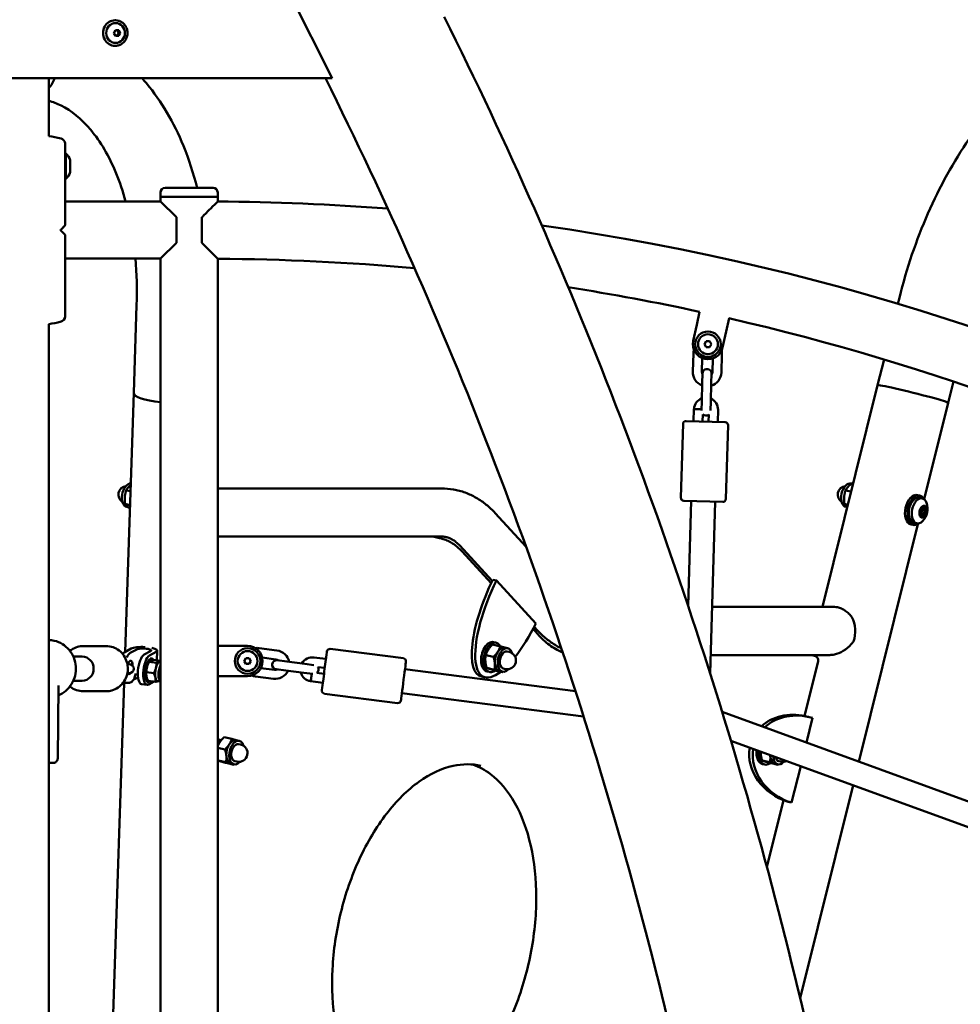
# Model space of a CAD drawing. Units: millimetres. Extents: x 1662 to 3118, y 676 to 1029.
# Drawn here: x 2902 to 2964, y 843 to 909 of the extents above; entities that cross this region are included whole.
import ezdxf

# ---------------------------------------------------------------- set-up
doc = ezdxf.new("R2010")
doc.units = ezdxf.units.MM
doc.header["$LTSCALE"] = 10
doc.layers.add('Widoczne (ISO)', color=7, linetype='Continuous', lineweight=50)
doc.styles.get("Standard").update_dxf_attribs({"font": 'tahoma.ttf'})
doc.dimstyles.new('Karol 10', dxfattribs={"dimtxt": 10, "dimasz": 5, "dimexe": 0.18, "dimexo": 0.0625, "dimgap": 0.09, "dimtad": 1, "dimdec": 0, "dimzin": 0, "dimdsep": 46, "dimtxsty": 'Standard', "dimcen": 0.09, "dimadec": 0, "dimazin": 0, "dimtfac": 1, "dimtdec": 0, "dimtofl": 0, "dimtmove": 0, "dimatfit": 3, "dimfxl": 0, "dimtolj": 1, "dimtzin": 0, "dimarcsym": 0})

# ---------------------------------------------------------------- blocks, each defined once
blk = doc.blocks.new('A$C62DE3685')
at = {"layer": 'Widoczne (ISO)'}
for p, q in [((1232.268, 249.301), (1242.261, 229.301)), ((1227.837, 233.151), (1227.861, 233.151)), ((1227.763, 232.301), (1227.868, 232.495)), ((1227.868, 232.495), (1228.08, 232.495)), ((1227.977, 232.495), (1228.083, 232.301)), ((1228.08, 232.495), (1228.185, 232.301)), ((1227.868, 232.106), (1227.763, 232.301)), ((1228.08, 232.106), (1227.868, 232.106)), ((1228.083, 232.301), (1227.977, 232.106)), ((1228.185, 232.301), (1228.08, 232.106)), ((1228.185, 232.301), (1228.083, 232.301)), ((1227.837, 231.451), (1227.861, 231.451)), ((1242.261, 229.301), (1201.197, 229.301)), ((1223.425, 225.451), (1223.425, 229.301)), ((1224.51, 224.301), (1224.56, 224.301)), ((1224.56, 222.601), (1224.56, 224.301)), ((1224.86, 223.651), (1224.86, 223.851)), ((1224.86, 223.251), (1224.86, 223.651)), ((1224.86, 223.051), (1224.86, 223.251)), ((1224.51, 222.601), (1224.56, 222.601)), ((1231.159, 222.001), (1234.359, 222.001)), ((1230.859, 221.401), (1230.859, 221.701)), ((1234.659, 221.401), (1230.859, 221.401)), ((1230.859, 221.401), (1230.859, 221.101)), ((1230.859, 221.401), (1234.659, 221.401)), ((1234.659, 221.401), (1234.659, 221.701)), ((1234.659, 221.401), (1234.659, 221.097)), ((1224.51, 221.101), (1230.859, 221.101)), ((1230.859, 221.101), (1231.91, 220.049)), ((1231.91, 218.352), (1231.91, 220.049)), ((1233.607, 220.049), (1233.607, 218.352)), ((1231.91, 218.352), (1230.859, 217.301)), ((1224.51, 217.301), (1230.859, 217.301)), ((1230.859, 217.301), (1230.859, 73.301)), ((1234.659, 217.297), (1234.659, 73.301)), ((1279.885, 214.293), (1279.988, 214.707)), ((1229.073, 208.385), (1229.266, 214.204)), ((1266.514, 212.891), (1266.706, 213.77)), ((1223.425, 77.651), (1223.425, 212.95)), ((1266.514, 212.891), (1266.282, 211.828)), ((1268.659, 213.338), (1268.468, 212.464)), ((1268.236, 211.401), (1268.468, 212.464)), ((1267.034, 211.614), (1267.146, 211.809)), ((1267.146, 211.42), (1267.034, 211.614)), ((1267.146, 211.809), (1267.371, 211.809)), ((1267.371, 211.809), (1267.484, 211.614)), ((1267.484, 211.614), (1267.371, 211.42)), ((1266.254, 209.793), (1266.29, 210.993)), ((1267.371, 211.42), (1267.146, 211.42)), ((1268.189, 210.936), (1268.153, 209.737)), ((1266.854, 209.776), (1266.881, 210.688)), ((1267.581, 210.668), (1267.554, 209.755)), ((1278.542, 208.888), (1278.967, 210.601)), ((1266.901, 209.674), (1266.882, 209.024)), ((1267.481, 209.007), (1267.501, 209.656)), ((1266.882, 209.024), (1266.846, 207.825)), ((1267.481, 209.007), (1267.446, 207.807)), ((1274.878, 194.149), (1278.542, 208.888)), ((1283.229, 207.722), (1283.579, 209.13)), ((1229.073, 208.385), (1228.504, 191.161)), ((1266.846, 207.825), (1266.828, 207.215)), ((1267.428, 207.197), (1267.446, 207.807)), ((1281.636, 201.315), (1283.229, 207.722)), ((1266.33, 207.305), (1266.306, 206.49)), ((1266.331, 207.308), (1266.33, 207.305)), ((1266.33, 207.305), (1266.63, 207.293)), ((1266.92, 206.949), (1266.906, 206.473)), ((1267.306, 206.461), (1267.32, 206.937)), ((1267.906, 206.443), (1267.929, 207.242)), ((1265.601, 206.311), (1265.455, 201.413)), ((1265.806, 206.505), (1268.405, 206.428)), ((1268.599, 206.222), (1268.454, 201.324)), ((1276.823, 202.348), (1276.784, 202.357)), ((1228.857, 201.837), (1228.578, 201.898)), ((1249.534, 202.027), (1234.659, 202.027)), ((1276.784, 201.815), (1276.409, 201.898)), ((1228.827, 200.921), (1228.503, 200.993)), ((1268.248, 201.13), (1265.649, 201.208)), ((1265.942, 194.22), (1266.149, 201.193)), ((1267.409, 189.716), (1267.748, 201.145)), ((1276.566, 200.941), (1276.334, 200.993)), ((1281.192, 201.588), (1281.349, 201.554)), ((1281.317, 201.407), (1281.514, 201.364)), ((1228.736, 200.766), (1228.608, 200.794)), ((1255.162, 198.154), (1253.112, 200.388)), ((1276.525, 200.775), (1276.439, 200.794)), ((1281.532, 200.325), (1281.341, 200.367)), ((1281.601, 200.638), (1281.389, 200.685)), ((1281.412, 200.714), (1281.463, 200.703)), ((1281.434, 200.312), (1281.67, 200.26)), ((1281.732, 200.69), (1281.514, 200.739)), ((1277.297, 183.857), (1281.225, 199.66)), ((1280.951, 199.747), (1281.147, 199.704)), ((1281.401, 200.273), (1281.33, 200.288)), ((1280.761, 199.635), (1280.918, 199.601)), ((1249.534, 198.827), (1234.659, 198.827)), ((1248.969, 198.827), (1249.418, 198.728)), ((1252.913, 195.872), (1250.755, 198.224)), ((1250.889, 197.847), (1252.841, 195.72)), ((1253.191, 195.905), (1252.955, 195.957)), ((1255.812, 193.049), (1253.191, 195.905)), ((1275.667, 194.149), (1267.54, 194.149)), ((1255.626, 192.685), (1256.061, 192.211)), ((1255.926, 192.589), (1255.703, 192.832)), ((1253.164, 191.777), (1253.006, 191.811)), ((1227.251, 191.544), (1225.715, 191.544)), ((1228.481, 191.149), (1228.908, 191.377)), ((1228.849, 191.099), (1229.276, 191.328)), ((1230.195, 191.204), (1229.768, 190.976)), ((1230.563, 191.155), (1230.136, 190.926)), ((1230.614, 190.597), (1230.635, 191.236)), ((1234.659, 191.551), (1235.559, 191.551)), ((1234.659, 189.551), (1234.659, 191.551)), ((1236.647, 191.551), (1235.559, 191.551)), ((1237.413, 191.41), (1238.603, 191.257)), ((1242.144, 191.357), (1247.005, 190.733)), ((1252.935, 191.643), (1253.454, 191.528)), ((1253.753, 191.442), (1253.946, 191.399)), ((1253.899, 191.184), (1254.041, 191.153)), ((1225.652, 190.844), (1225.061, 190.844)), ((1228.405, 190.994), (1228.361, 190.994)), ((1230.056, 190.421), (1230.088, 190.479)), ((1230.104, 190.507), (1230.589, 190.442)), ((1230.269, 190.73), (1230.193, 190.74)), ((1230.396, 190.626), (1230.859, 190.564)), ((1230.841, 190.502), (1230.859, 190.499)), ((1236.422, 190.551), (1236.535, 190.745)), ((1236.535, 190.356), (1236.422, 190.551)), ((1236.535, 190.745), (1236.759, 190.745)), ((1236.759, 190.745), (1236.872, 190.551)), ((1236.872, 190.551), (1236.759, 190.356)), ((1237.621, 190.778), (1238.526, 190.662)), ((1239.264, 190.517), (1238.619, 190.6)), ((1239.264, 190.517), (1240.454, 190.364)), ((1241.857, 190.688), (1241.063, 190.79)), ((1252.479, 190.946), (1252.999, 190.831)), ((1275.332, 190.949), (1267.445, 190.949)), ((1274.579, 190.538), (1273.674, 186.897)), ((1274.144, 190.949), (1274.352, 190.903)), ((1228.656, 190.344), (1228.742, 190.344)), ((1228.775, 190.344), (1228.742, 190.344)), ((1236.759, 190.356), (1236.535, 190.356)), ((1238.437, 189.968), (1237.532, 190.084)), ((1238.543, 190.005), (1239.188, 189.922)), ((1239.188, 189.922), (1240.378, 189.769)), ((1241.06, 190.286), (1240.454, 190.364)), ((1241.78, 190.093), (1241.308, 190.154)), ((1247.114, 190.013), (1258.446, 188.556)), ((1247.114, 190.013), (1247.114, 190.013)), ((1252.549, 190.091), (1253.069, 189.976)), ((1252.732, 189.824), (1252.575, 189.858)), ((1253.074, 189.933), (1253.594, 189.818)), ((1253.408, 189.879), (1253.601, 189.837)), ((1253.649, 190.051), (1253.79, 190.02)), ((1225.652, 189.244), (1225.061, 189.244)), ((1228.656, 189.744), (1228.742, 189.744)), ((1228.742, 189.744), (1228.775, 189.744)), ((1229.211, 189.388), (1229.072, 189.313)), ((1229.923, 189.811), (1230.408, 189.745)), ((1229.932, 189.498), (1229.933, 189.497)), ((1230.035, 189.234), (1230.52, 189.168)), ((1230.072, 188.987), (1230.433, 189.18)), ((1230.668, 189.213), (1230.859, 189.188)), ((1235.559, 189.551), (1234.659, 189.551)), ((1235.559, 189.551), (1236.647, 189.551)), ((1238.361, 189.373), (1237.171, 189.525)), ((1240.378, 189.769), (1240.983, 189.691)), ((1240.841, 189.205), (1240.845, 189.205)), ((1240.845, 189.205), (1241.653, 189.101)), ((1241.257, 189.757), (1241.73, 189.696)), ((1252.448, 189.466), (1252.212, 189.519)), ((1224.021, 184.079), (1224.066, 188.918)), ((1227.251, 188.544), (1225.715, 188.544)), ((1228.436, 189.094), (1227.707, 167.067)), ((1228.361, 189.094), (1228.72, 189.094)), ((1229.971, 188.965), (1229.603, 189.015)), ((1230.056, 189.144), (1229.98, 189.154)), ((1241.762, 188.381), (1246.622, 187.757)), ((1246.91, 188.426), (1258.984, 186.873)), ((1268.205, 187.166), (1289.192, 179.528)), ((1273.705, 186.89), (1273.941, 186.838)), ((1273.813, 185.125), (1274.221, 186.765)), ((1234.84, 185.213), (1234.659, 185.252)), ((1235.081, 185.487), (1235.601, 185.372)), ((1235.899, 185.286), (1236.093, 185.243)), ((1268.787, 185.251), (1288.645, 178.024)), ((1234.659, 184.782), (1235.145, 184.675)), ((1236.045, 185.028), (1236.187, 184.997)), ((1234.695, 183.935), (1235.215, 183.82)), ((1270.863, 183.935), (1271.383, 183.82)), ((1235.221, 183.777), (1235.74, 183.662)), ((1235.554, 183.723), (1235.748, 183.681)), ((1235.795, 183.896), (1235.937, 183.864)), ((1271.047, 183.668), (1270.89, 183.702)), ((1271.389, 183.777), (1271.909, 183.662)), ((1271.723, 183.723), (1271.916, 183.681)), ((1271.963, 183.896), (1272.105, 183.864)), ((1272.823, 181.14), (1273.425, 183.563)), ((1273.39, 168.14), (1276.909, 182.296)), ((1272.282, 181.297), (1271.178, 176.856)), ((1272.587, 181.192), (1272.823, 181.14))]:
    blk.add_line(p, q, dxfattribs=at)
for centre, radius in [((1267.259, 211.614), 0.85), ((1267.259, 211.614), 0.66), ((1236.647, 190.551), 0.85), ((1236.647, 190.551), 0.66)]:
    blk.add_circle(centre, radius, dxfattribs=at)
for centre, radius, start, end in [((1222.088, 216.551), 9, 76.14123, 81.45722), ((1224.16, 224.949), 0.35, 0, 76.14123), ((1223.773, 223.451), 1.159, 20.19433, 47.1858), ((1223.773, 223.451), 1.159, 312.8142, 339.80567), ((1231.159, 221.701), 0.3, 90, 180), ((1234.359, 221.701), 0.3, 0, 90), ((1233.607, 60.401), 160.7, 85.58774, 89.62511), ((1224.41, 219.542), 0.1, 315, 0), ((1233.607, 60.401), 160.7, 0, 81.91341), ((1224.41, 218.859), 0.1, 0, 45), ((1233.607, 60.401), 156.9, 84.82799, 89.61603), ((1233.607, 60.401), 156.9, 77.82168, 81.06653), ((1224.16, 213.452), 0.35, 283.85877, 0), ((1222.088, 221.851), 9, 278.54278, 283.85877), ((1233.607, 60.401), 156.9, 46.96595, 77.09132), ((1267.259, 211.614), 1, 167.67398, 347.67398), ((1267.24, 210.965), 0.95, 163.04082, 178.29834), ((1267.24, 210.965), 0.95, 358.29834, 13.55587), ((1267.204, 209.765), 0.95, 178.29834, 249.88986), ((1267.204, 209.765), 0.35, 178.29834, 209.30106), ((1267.201, 209.665), 0.3, 358.29834, 178.29834), ((1267.204, 209.765), 0.95, 286.70682, 358.29834), ((1267.204, 209.765), 0.35, 327.29562, 358.29834), ((1267.13, 207.266), 0.8, 110.31567, 176.98437), ((1267.13, 207.266), 0.8, 358.29834, 66.27085), ((1267.127, 207.166), 0.3, 226.48803, 310.10866), ((1265.801, 206.305), 0.2, 88.29834, 178.29834), ((1268.399, 206.228), 0.2, 358.29834, 88.29834), ((1228.639, 201.607), 0.58, 98.04226, 237.05708), ((1276.47, 201.607), 0.58, 98.04226, 237.05708), ((1265.655, 201.407), 0.2, 178.29834, 268.29834), ((1268.254, 201.33), 0.2, 268.29834, 358.29834), ((1280.711, 200.67), 1.159, 315.09189, 20.00746), ((1236.647, 190.551), 1, 270, 90), ((1237.292, 190.468), 0.95, 82.68212, 97.93965), ((1238.482, 190.315), 0.95, 11.0906, 82.68212), ((1242.119, 191.158), 0.2, 82.68212, 172.68212), ((1253.915, 190.587), 0.58, 257.54967, 77.54967), ((1238.581, 190.302), 0.3, 82.68212, 262.68212), ((1238.482, 190.315), 0.35, 51.6794, 82.68212), ((1240.962, 189.996), 0.8, 82.68212, 150.65464), ((1246.979, 190.534), 0.2, 352.68212, 82.68212), ((1274.288, 190.61), 0.3, 346.04067, 77.54967), ((1228.775, 190.044), 0.3, 270, 90), ((1238.482, 190.315), 0.95, 262.68212, 334.27364), ((1238.482, 190.315), 0.35, 262.68212, 293.68484), ((1241.061, 189.984), 0.3, 310.87181, 34.49244), ((1237.292, 190.468), 0.95, 247.4246, 262.68212), ((1240.962, 189.996), 0.8, 194.69945, 261.36815), ((1241.788, 188.58), 0.2, 172.68212, 262.68212), ((1246.648, 187.956), 0.2, 262.68212, 352.68212), ((1266.519, 186.711), 1.75, 14.99436, 21.39242), ((1236.062, 184.431), 0.58, 257.54967, 77.54967), ((1272.23, 184.431), 0.58, 257.54967, 295.54372)]:
    blk.add_arc(centre, radius, start, end, dxfattribs=at)
for centre, major_axis, ratio, start_param, end_param in [((1227.837, 232.301), (0, 0.85), 0.939693, 0, 3.141593), ((1222.118, 230.4), (0, -2.415), 0.798636, 0.744729, 1.098113), ((1222.118, 230.4), (0, 2.415), 0.798636, 3.886322, 4.239706), ((1280.885, 208.305), (2.344, -0.583), 0.035765, 0, 3.141593), ((1280.885, 208.305), (2.344, -0.583), 0.035765, 0, 3.141593), ((1231.487, 208.305), (-2.414, 0.08), 0.241598, 0, 1.315465), ((1231.487, 208.305), (-2.414, 0.08), 0.241598, 0, 1.315465), ((1228.781, 201.576), (-0.172, -0.781), 0.592672, 3.308001, 6.283185), ((1276.611, 201.576), (-0.172, -0.781), 0.592672, 3.141593, 6.283185), ((1280.977, 200.612), (-0.216, -0.976), 0.592672, 3.141593, 6.283185), ((1281.134, 200.577), (-0.216, -0.976), 0.592672, 2.524995, 6.899783), ((1281.134, 200.577), (0.183, 0.83), 0.592672, 0, 3.141593), ((1281.33, 200.534), (0.183, 0.83), 0.592672, 5.533064, 10.174899), ((1281.566, 200.482), (-0.086, -0.391), 0.592672, 4.290225, 5.337423), ((1281.37, 200.327), (0.0151, 0.0684), 0.592672, 0.614933, 2.19583), ((1281.351, 200.432), (0.0108, 0.0488), 0.592672, 3.756525, 4.987485), ((1281.421, 200.652), (0.0151, 0.0684), 0.592672, 1.148633, 2.72953), ((1281.566, 200.482), (0.065, 0.293), 0.592672, 1.498571, 1.845892), ((1281.33, 200.534), (0.065, 0.293), 0.592672, 3.786813, 3.940287), ((1281.566, 200.482), (0.086, 0.391), 0.592672, 0.101435, 1.148633), ((1281.421, 200.652), (0.0151, 0.0684), 0.592672, 5.850921, 7.431818), ((1281.37, 200.551), (0.0108, 0.0488), 0.592672, 4.640163, 5.871123), ((1281.423, 200.263), (0.0108, 0.0488), 0.592672, 0, 0.798695), ((1281.474, 200.752), (-0.0108, -0.0488), 0.592672, 5.850921, 7.08188), ((1281.476, 200.363), (-0.0151, -0.0684), 0.592672, 0.569225, 1.208838), ((1281.566, 200.482), (0.065, 0.293), 0.592672, 0.451373, 0.798695), ((1281.546, 200.809), (0.0108, 0.0488), 0.592672, 3.592966, 4.823925), ((1281.527, 200.688), (-0.0151, -0.0684), 0.592672, 1.078409, 2.299228), ((1281.618, 200.806), (0.0151, 0.0684), 0.592672, 0.101435, 1.682333), ((1281.618, 200.806), (0.0151, 0.0684), 0.592672, 4.803723, 6.38462), ((1281.566, 200.482), (0.086, 0.391), 0.592672, 5.337423, 6.38462), ((1281.689, 200.802), (-0.0108, -0.0488), 0.592672, 4.803723, 6.034682), ((1281.566, 200.482), (0.065, 0.293), 0.592672, 5.687361, 6.034682), ((1281.743, 200.739), (-0.0108, -0.0488), 0.592672, 5.687361, 6.91832), ((1281.763, 200.412), (-0.0108, -0.0488), 0.592672, 4.640163, 5.871123), ((1281.566, 200.482), (-0.065, -0.293), 0.592672, 1.498571, 1.845892), ((1281.566, 200.482), (0.086, 0.391), 0.592672, 4.290225, 5.337423), ((1281.712, 200.311), (-0.0151, -0.0684), 0.592672, 1.148633, 2.72953), ((1281.763, 200.636), (0.0151, 0.0684), 0.592672, 5.337423, 6.91832), ((1281.782, 200.531), (-0.0108, -0.0488), 0.592672, 3.756525, 4.987485), ((1281.763, 200.636), (-0.0151, -0.0684), 0.592672, 0.614933, 2.19583), ((1281.37, 200.327), (-0.0151, -0.0684), 0.592672, 5.337423, 6.91832), ((1281.566, 200.482), (-0.086, -0.391), 0.592672, 5.337423, 6.38462), ((1281.39, 200.224), (0.0108, 0.0488), 0.592672, 5.687361, 6.91832), ((1281.566, 200.482), (-0.065, -0.293), 0.592672, 5.687361, 6.034682), ((1281.443, 200.161), (0.0108, 0.0488), 0.592672, 4.803723, 6.034682), ((1281.515, 200.157), (-0.0151, -0.0684), 0.592672, 4.803723, 6.38462), ((1281.566, 200.482), (-0.086, -0.391), 0.592672, 0.101435, 1.148633), ((1281.515, 200.157), (-0.0151, -0.0684), 0.592672, 0.101435, 1.682333), ((1281.587, 200.154), (-0.0108, -0.0488), 0.592672, 3.592966, 4.823925), ((1281.566, 200.482), (-0.065, -0.293), 0.592672, 0.451373, 0.798695), ((1281.659, 200.211), (0.0108, 0.0488), 0.592672, 5.850921, 7.08188), ((1281.712, 200.311), (-0.0151, -0.0684), 0.592672, 5.850921, 7.431818), ((1254.265, 194.529), (-2.163, -4.975), 0.329967, 4.566817, 6.347551), ((1254.501, 194.477), (-2.163, -4.975), 0.329967, 4.566817, 6.822457), ((1275.78, 192.549), (0, -1.6), 0.798636, 1.116655, 2.187656), ((1254.501, 194.477), (-2.163, -4.975), 0.329967, 0.900376, 1.425224), ((1252.791, 190.835), (0.216, 0.976), 0.592672, 0, 3.141593), ((1252.948, 190.8), (0.216, 0.976), 0.592672, 5.673129, 10.034652), ((1228.449, 190.179), (0.133, 0.991), 0.373612, 0.263498, 0.616795), ((1229.735, 191.266), (0.9, -0.03), 0.241598, 1.46521, 2.746365), ((1229.735, 191.266), (0.5, -0.017), 0.241598, 5.887958, 9.029551), ((1229.735, 191.266), (0.9, -0.03), 0.241598, 5.887958, 7.216464), ((1241.755, 189.895), (0.166, 1.289), 0.00001, 0.027787, 3.169381), ((1253.58, 190.661), (0.172, 0.781), 0.592672, 1.002779, 2.049976), ((1253.774, 190.618), (0.172, 0.781), 0.592672, 5.458952, 10.249011), ((1253.58, 190.661), (0.172, 0.781), 0.592672, 0, 1.002779), ((1253.774, 190.618), (0.125, 0.566), 0.592672, 0, 3.141593), ((1225.652, 190.044), (0, 0.8), 0.949622, 3.141593, 6.283185), ((1228.817, 190.129), (0.133, 0.991), 0.373612, 0.263498, 0.900107), ((1228.817, 190.129), (0.06, 0.446), 0.373612, 5.033585, 7.402926), ((1229.736, 190.006), (0.133, 0.991), 0.373612, 0.263498, 3.141593), ((1230.104, 189.957), (0.133, 0.991), 0.373612, 0.263498, 3.40509), ((1230.162, 189.937), (0.106, 0.793), 0.373612, 5.811748, 9.892228), ((1230.754, 189.858), (0.087, 0.644), 0.373612, 0.210976, 1.258174), ((1230.754, 189.858), (0.087, 0.644), 0.373612, 0, 0.210976), ((1247.012, 189.219), (-0.166, -1.289), 0.00001, 3.0578, 6.199392), ((1230.162, 189.937), (0.087, 0.644), 0.373612, 1.258174, 2.305371), ((1230.162, 189.937), (0.087, 0.644), 0.373612, 0.772091, 1.258174), ((1230.754, 189.858), (0.087, 0.644), 0.373612, 1.258174, 2.305371), ((1230.981, 189.827), (-0.087, -0.644), 0.373612, 3.982567, 6.132395), ((1230.981, 189.827), (-0.061, -0.456), 0.373612, 4.224046, 5.890916), ((1247.012, 189.219), (-0.102, -0.793), 0.056648, 3.143005, 3.143006), ((1247.012, 189.219), (-0.102, -0.793), 0.056648, 3.141588, 3.143005), ((1253.58, 190.661), (-0.172, -0.781), 0.592672, 5.191569, 6.238766), ((1253.58, 190.661), (-0.172, -0.781), 0.592672, 6.238766, 6.283185), ((1228.817, 190.129), (-0.06, -0.446), 0.373612, 5.803986, 6.92622), ((1229.671, 189.327), (0.5, -0.017), 0.241598, 2.243296, 2.746365), ((1230.162, 189.937), (0.087, 0.644), 0.373612, 2.305371, 2.369502), ((1230.754, 189.858), (-0.087, -0.644), 0.373612, 5.446964, 6.283185), ((1240.886, 189.502), (0.042, 0.297), 0.00001, 1.586776, 3.173529), ((1273.286, 184.004), (-3.061, 1.401), 0.857114, 4.958305, 5.935464), ((1273.522, 183.952), (-3.061, 1.401), 0.857114, 4.871924, 5.947582), ((1234.623, 184.748), (0.129, 0.586), 0.592672, 5.88908, 6.542029), ((1235.92, 184.462), (0.172, 0.781), 0.592672, 5.458952, 10.249011), ((1235.727, 184.505), (0.172, 0.781), 0.592672, 0, 1.002779), ((1235.727, 184.505), (0.172, 0.781), 0.592672, 1.002779, 2.049976), ((1235.92, 184.462), (0.125, 0.566), 0.592672, 0, 3.141593), ((1273.286, 184.004), (-3.061, 1.401), 0.857114, 0.220742, 1.730331), ((1273.522, 183.952), (-3.061, 1.401), 0.857114, 0.231829, 1.730331), ((1271.105, 184.679), (-0.216, -0.976), 0.592672, 4.893284, 6.283185), ((1235.727, 184.505), (-0.172, -0.781), 0.592672, 5.191569, 6.238766), ((1271.263, 184.644), (-0.216, -0.976), 0.592672, 4.915366, 6.893059), ((1271.895, 184.505), (0.172, 0.781), 0.592672, 1.963665, 2.049976), ((1271.895, 184.505), (-0.172, -0.781), 0.592672, 5.191569, 6.238766), ((1272.089, 184.462), (-0.172, -0.781), 0.592672, 5.142335, 7.107418), ((1272.089, 184.462), (-0.125, -0.566), 0.592672, 5.370008, 6.283185), ((1235.727, 184.505), (-0.172, -0.781), 0.592672, 6.238766, 6.283185), ((1271.895, 184.505), (-0.172, -0.781), 0.592672, 6.238766, 6.283185)]:
    blk.add_ellipse(centre, major_axis=major_axis, ratio=ratio, start_param=start_param, end_param=end_param, dxfattribs=at)
for centre, major_axis, ratio in [((1227.871, 232.301), (0, 0.66), 0.939693), ((1281.566, 200.482), (0.034, 0.156), 0.592672)]:
    blk.add_ellipse(centre, major_axis=major_axis, ratio=ratio, dxfattribs=at)
for points, knots in [([(1227.861, 231.451), (1227.946, 231.451), (1228.031, 231.465), (1228.193, 231.522), (1228.27, 231.564), (1228.407, 231.672), (1228.467, 231.738), (1228.565, 231.886), (1228.603, 231.969), (1228.652, 232.142), (1228.664, 232.233), (1228.659, 232.415), (1228.643, 232.505), (1228.584, 232.676), (1228.542, 232.756), (1228.436, 232.899), (1228.372, 232.961), (1228.229, 233.061), (1228.15, 233.098), (1228, 233.141), (1227.931, 233.151), (1227.861, 233.151)], [1.570796, 1.570796, 1.570796, 1.570796, 1.889333, 1.889333, 2.208226, 2.208226, 2.527941, 2.527941, 2.848481, 2.848481, 3.169554, 3.169554, 3.490783, 3.490783, 3.811789, 3.811789, 4.132199, 4.132199, 4.451754, 4.451754, 4.712389, 4.712389, 4.712389, 4.712389]), ([(1281.787, 96.5), (1281.787, 105.997), (1281.351, 115.493), (1279.611, 134.397), (1278.306, 143.803), (1274.84, 162.437), (1272.679, 171.664), (1267.519, 189.85), (1264.522, 198.81), (1257.718, 216.377), (1253.912, 224.984), (1249.72, 233.374)], [4.712308, 4.712308, 4.712308, 4.712308, 4.8100627, 4.8100627, 4.9078173, 4.9078173, 5.0055719, 5.0055719, 5.1033265, 5.1033265, 5.2010812, 5.2010812, 5.2010812, 5.2010812]), ([(1279.988, 214.707), (1280.469, 216.642), (1281.109, 218.53), (1282.67, 222.087), (1283.591, 223.755), (1285.665, 226.757), (1286.819, 228.091), (1289.317, 230.324), (1290.662, 231.224), (1293.496, 232.471), (1294.989, 232.815), (1296.477, 232.815)], [3.316126, 3.316126, 3.316126, 3.316126, 3.595378, 3.595378, 3.874631, 3.874631, 4.153884, 4.153884, 4.433136, 4.433136, 4.712389, 4.712389, 4.712389, 4.712389]), ([(1233.297, 222.001), (1233.048, 222.976), (1232.743, 223.912), (1231.741, 226.358), (1230.925, 227.765), (1229.829, 229.074), (1229.73, 229.188), (1229.629, 229.301)], [3.715944, 3.715944, 3.715944, 3.715944, 3.8746309, 3.8746309, 4.1538836, 4.1538836, 4.181172, 4.181172, 4.181172, 4.181172]), ([(1272.897, 96.501), (1272.897, 105.725), (1272.474, 114.95), (1270.783, 133.31), (1269.516, 142.446), (1266.15, 160.542), (1264.051, 169.502), (1259.042, 187.16), (1256.132, 195.858), (1249.542, 212.873), (1245.865, 221.192), (1241.818, 229.301)], [4.712308, 4.712308, 4.712308, 4.712308, 4.8100627, 4.8100627, 4.9078173, 4.9078173, 5.0055719, 5.0055719, 5.1033265, 5.1033265, 5.2006806, 5.2006806, 5.2006806, 5.2006806]), ([(1228.539, 221.101), (1228.358, 221.765), (1228.147, 222.39), (1227.433, 224.133), (1226.852, 225.106), (1225.594, 226.608), (1224.924, 227.137), (1223.974, 227.615), (1223.702, 227.721), (1223.425, 227.801)], [3.7360605, 3.7360605, 3.7360605, 3.7360605, 3.8746309, 3.8746309, 4.1538836, 4.1538836, 4.4331363, 4.4331363, 4.5438849, 4.5438849, 4.5438849, 4.5438849]), ([(1224.51, 219.542), (1224.51, 220.117), (1224.51, 220.686), (1224.51, 221.762), (1224.51, 222.269), (1224.51, 223.178), (1224.51, 223.58), (1224.51, 224.242), (1224.51, 224.502), (1224.51, 224.8), (1224.51, 224.882), (1224.51, 224.94), (1224.51, 224.945), (1224.51, 224.949)], [1.638912, 1.638912, 1.638912, 1.638912, 1.939448, 1.939448, 2.239984, 2.239984, 2.54052, 2.54052, 2.841056, 2.841056, 3.046342, 3.046342, 3.141593, 3.141593, 3.141593, 3.141593]), ([(1234.659, 221.097), (1234.659, 221.097), (1234.659, 221.097), (1234.658, 221.097), (1234.657, 221.096), (1234.654, 221.092), (1234.649, 221.088), (1234.624, 221.063), (1234.586, 221.025), (1234.471, 220.91), (1234.39, 220.83), (1234.154, 220.595), (1233.974, 220.415), (1233.713, 220.155), (1233.661, 220.102), (1233.607, 220.049)], [-2.644, -2.644, -2.644, -2.644, -2.615969, -2.615969, -2.525259, -2.525259, -2.371665, -2.371665, -1.830303, -1.830303, -1.206791, -1.206791, -0.239653, -0.239653, 0, 0, 0, 0]), ([(1224.21, 219.201), (1224.215, 219.205), (1224.219, 219.209), (1224.234, 219.224), (1224.245, 219.235), (1224.267, 219.257), (1224.279, 219.269), (1224.291, 219.281)], [0.1730436, 0.1730436, 0.1730436, 0.1730436, 0.1913753, 0.1913753, 0.2375943, 0.2375943, 0.2888684, 0.2888684, 0.2888684, 0.2888684]), ([(1224.291, 219.281), (1224.316, 219.306), (1224.341, 219.331), (1224.401, 219.392), (1224.436, 219.426), (1224.471, 219.461), (1224.478, 219.468), (1224.478, 219.468)], [0, 0, 0, 0, 0.1081408, 0.1081408, 0.2811661, 0.2811661, 0.3841796, 0.3841796, 0.3841796, 0.3841796]), ([(1224.291, 219.12), (1224.279, 219.132), (1224.267, 219.143), (1224.242, 219.168), (1224.229, 219.182), (1224.214, 219.197), (1224.212, 219.199), (1224.21, 219.201)], [0, 0, 0, 0, 0.050552, 0.050552, 0.1083257, 0.1083257, 0.1158248, 0.1158248, 0.1158248, 0.1158248]), ([(1224.478, 218.933), (1224.479, 218.932), (1224.472, 218.939), (1224.436, 218.975), (1224.401, 219.009), (1224.341, 219.07), (1224.316, 219.095), (1224.291, 219.12)], [0.4723099, 0.4723099, 0.4723099, 0.4723099, 0.5839604, 0.5839604, 0.7569856, 0.7569856, 0.8651264, 0.8651264, 0.8651264, 0.8651264]), ([(1224.51, 213.452), (1224.51, 213.463), (1224.51, 213.48), (1224.51, 213.594), (1224.51, 213.684), (1224.51, 213.948), (1224.51, 214.135), (1224.51, 214.665), (1224.51, 215.038), (1224.51, 215.903), (1224.51, 216.396), (1224.51, 217.452), (1224.51, 218.014), (1224.51, 218.677), (1224.51, 218.768), (1224.51, 218.859)], [3.141593, 3.141593, 3.141593, 3.141593, 3.307207, 3.307207, 3.485124, 3.485124, 3.702093, 3.702093, 3.995642, 3.995642, 4.296178, 4.296178, 4.596714, 4.596714, 4.644274, 4.644274, 4.644274, 4.644274]), ([(1233.607, 218.352), (1233.736, 218.223), (1233.861, 218.098), (1234.116, 217.843), (1234.244, 217.714), (1234.43, 217.527), (1234.497, 217.459), (1234.58, 217.376), (1234.606, 217.35), (1234.637, 217.319), (1234.646, 217.31), (1234.655, 217.301), (1234.657, 217.299), (1234.658, 217.297), (1234.659, 217.297), (1234.659, 217.297)], [-4.837365, -4.837365, -4.837365, -4.837365, -4.256956, -4.256956, -3.577079, -3.577079, -3.083814, -3.083814, -2.786426, -2.786426, -2.579077, -2.579077, -2.4818, -2.4818, -2.417858, -2.417858, -2.417858, -2.417858]), ([(1266.63, 207.293), (1266.633, 207.292), (1266.635, 207.292), (1266.677, 207.291), (1266.715, 207.289), (1266.78, 207.286), (1266.807, 207.285), (1266.83, 207.284)], [-0.9378398, -0.9378398, -0.9378398, -0.9378398, -0.9308818, -0.9308818, -0.8125714, -0.8125714, -0.7182734, -0.7182734, -0.7182734, -0.7182734]), ([(1253.112, 200.388), (1252.928, 200.588), (1252.731, 200.775), (1252.311, 201.116), (1252.088, 201.27), (1251.62, 201.539), (1251.375, 201.654), (1250.867, 201.84), (1250.606, 201.91), (1250.074, 202.004), (1249.804, 202.027), (1249.534, 202.027)], [4.1887902, 4.1887902, 4.1887902, 4.1887902, 4.29351, 4.29351, 4.3982297, 4.3982297, 4.5029495, 4.5029495, 4.6076692, 4.6076692, 4.712389, 4.712389, 4.712389, 4.712389]), ([(1249.418, 198.728), (1249.528, 198.704), (1249.637, 198.672), (1249.85, 198.595), (1249.954, 198.549), (1250.157, 198.443), (1250.256, 198.384), (1250.448, 198.252), (1250.541, 198.179), (1250.72, 198.022), (1250.806, 197.937), (1250.889, 197.847)], [0.130114, 0.130114, 0.130114, 0.130114, 0.208811, 0.208811, 0.2875079, 0.2875079, 0.3662049, 0.3662049, 0.4449018, 0.4449018, 0.5235988, 0.5235988, 0.5235988, 0.5235988]), ([(1250.755, 198.224), (1250.671, 198.316), (1250.587, 198.394), (1250.421, 198.529), (1250.34, 198.584), (1250.179, 198.676), (1250.1, 198.713), (1249.943, 198.77), (1249.865, 198.792), (1249.704, 198.82), (1249.621, 198.827), (1249.534, 198.827)], [4.1887902, 4.1887902, 4.1887902, 4.1887902, 4.29351, 4.29351, 4.3982297, 4.3982297, 4.5029495, 4.5029495, 4.6076692, 4.6076692, 4.712389, 4.712389, 4.712389, 4.712389]), ([(1276.822, 193.474), (1276.765, 193.55), (1276.701, 193.623), (1276.557, 193.765), (1276.476, 193.832), (1276.308, 193.95), (1276.221, 194), (1276.049, 194.078), (1275.963, 194.107), (1275.81, 194.14), (1275.737, 194.149), (1275.667, 194.149)], [1.241999, 1.241999, 1.241999, 1.241999, 1.526747, 1.526747, 1.837729, 1.837729, 2.14871, 2.14871, 2.459692, 2.459692, 2.733564, 2.733564, 2.733564, 2.733564]), ([(1257.511, 191.4), (1257.4, 191.453), (1257.291, 191.51), (1256.95, 191.706), (1256.727, 191.86), (1256.307, 192.201), (1256.11, 192.388), (1255.926, 192.589)], [4.9787983, 4.9787983, 4.9787983, 4.9787983, 5.0265482, 5.0265482, 5.131268, 5.131268, 5.2359878, 5.2359878, 5.2359878, 5.2359878]), ([(1224.06, 188.269), (1224.241, 188.341), (1224.41, 188.443), (1224.709, 188.698), (1224.839, 188.851), (1225.048, 189.192), (1225.126, 189.38), (1225.222, 189.774), (1225.239, 189.98), (1225.211, 190.386), (1225.165, 190.587), (1225.015, 190.963), (1224.91, 191.139), (1224.654, 191.446), (1224.502, 191.578), (1224.167, 191.784), (1223.984, 191.859), (1223.673, 191.929), (1223.549, 191.943), (1223.425, 191.944)], [5.084558, 5.084558, 5.084558, 5.084558, 5.401024, 5.401024, 5.720321, 5.720321, 6.042484, 6.042484, 6.366511, 6.366511, 6.690955, 6.690955, 7.014294, 7.014294, 7.335201, 7.335201, 7.653067, 7.653067, 7.855561, 7.855561, 7.855561, 7.855561]), ([(1256.061, 192.211), (1256.179, 192.082), (1256.302, 191.962), (1256.554, 191.741), (1256.683, 191.641), (1256.948, 191.458), (1257.084, 191.377), (1257.346, 191.241), (1257.471, 191.184), (1257.599, 191.136)], [2.6179939, 2.6179939, 2.6179939, 2.6179939, 2.6966908, 2.6966908, 2.7753878, 2.7753878, 2.8540847, 2.8540847, 2.9244663, 2.9244663, 2.9244663, 2.9244663]), ([(1275.332, 190.949), (1275.343, 190.949), (1275.354, 190.949), (1275.461, 190.952), (1275.561, 190.965), (1275.865, 191.034), (1276.072, 191.12), (1276.444, 191.337), (1276.636, 191.488), (1276.841, 191.724), (1276.887, 191.784), (1276.928, 191.847)], [7.792082, 7.792082, 7.792082, 7.792082, 7.828654, 7.828654, 8.141335, 8.141335, 8.766697, 8.766697, 9.43963, 9.43963, 9.65544, 9.65544, 9.65544, 9.65544]), ([(1224.834, 191.228), (1224.864, 191.252), (1224.896, 191.276), (1225.056, 191.386), (1225.197, 191.452), (1225.466, 191.527), (1225.59, 191.544), (1225.715, 191.544)], [5.6250177, 5.6250177, 5.6250177, 5.6250177, 5.7058705, 5.7058705, 6.0244396, 6.0244396, 6.2831853, 6.2831853, 6.2831853, 6.2831853]), ([(1227.251, 191.544), (1227.403, 191.544), (1227.555, 191.518), (1227.844, 191.419), (1227.981, 191.345), (1228.226, 191.156), (1228.334, 191.041), (1228.51, 190.78), (1228.578, 190.634), (1228.668, 190.328), (1228.689, 190.167), (1228.681, 189.845), (1228.652, 189.685), (1228.547, 189.383), (1228.472, 189.24), (1228.281, 188.988), (1228.166, 188.878), (1227.91, 188.702), (1227.768, 188.636), (1227.5, 188.561), (1227.375, 188.544), (1227.251, 188.544)], [6.283185, 6.283185, 6.283185, 6.283185, 6.59891, 6.59891, 6.9156, 6.9156, 7.234621, 7.234621, 7.556154, 7.556154, 7.879427, 7.879427, 8.203241, 8.203241, 8.526311, 8.526311, 8.847463, 8.847463, 9.166032, 9.166032, 9.424778, 9.424778, 9.424778, 9.424778]), ([(1228.72, 189.094), (1228.764, 189.094), (1228.808, 189.102), (1228.888, 189.132), (1228.924, 189.153), (1228.993, 189.208), (1229.022, 189.241), (1229.089, 189.334), (1229.116, 189.394), (1229.167, 189.54), (1229.187, 189.63), (1229.201, 189.725)], [4.712389, 4.712389, 4.712389, 4.712389, 4.82597, 4.82597, 4.952514, 4.952514, 5.125768, 5.125768, 5.437757, 5.437757, 5.844911, 5.844911, 5.844911, 5.844911]), ([(1240.886, 189.502), (1240.887, 189.504), (1240.887, 189.507), (1240.893, 189.548), (1240.898, 189.586), (1240.907, 189.651), (1240.911, 189.677), (1240.915, 189.7)], [-0.9378398, -0.9378398, -0.9378398, -0.9378398, -0.9308818, -0.9308818, -0.8125714, -0.8125714, -0.7182734, -0.7182734, -0.7182734, -0.7182734]), ([(1225.715, 188.544), (1225.563, 188.544), (1225.411, 188.57), (1225.122, 188.669), (1224.985, 188.743), (1224.853, 188.845), (1224.843, 188.853), (1224.834, 188.86)], [3.1415927, 3.1415927, 3.1415927, 3.1415927, 3.4573173, 3.4573173, 3.7740076, 3.7740076, 3.7997603, 3.7997603, 3.7997603, 3.7997603]), ([(1268.206, 187.165), (1268.203, 187.178), (1268.199, 187.191), (1268.189, 187.221), (1268.183, 187.239), (1268.177, 187.256)], [0.4843377, 0.4843377, 0.4843377, 0.4843377, 0.5268833, 0.5268833, 0.5911236, 0.5911236, 0.5911236, 0.5911236]), ([(1224.021, 184.079), (1224.021, 184.046), (1224.015, 184.013), (1223.994, 183.953), (1223.978, 183.924), (1223.94, 183.873), (1223.916, 183.851), (1223.863, 183.815), (1223.834, 183.801), (1223.79, 183.789), (1223.777, 183.786), (1223.76, 183.784), (1223.755, 183.783), (1223.748, 183.782), (1223.744, 183.782), (1223.739, 183.782), (1223.736, 183.782), (1223.731, 183.781), (1223.728, 183.781), (1223.719, 183.781), (1223.714, 183.781), (1223.686, 183.781), (1223.655, 183.781), (1223.563, 183.781), (1223.5, 183.781), (1223.425, 183.781)], [0, 0, 0, 0, 0.097311, 0.097311, 0.192863, 0.192863, 0.28847, 0.28847, 0.383915, 0.383915, 0.425464, 0.425464, 0.442412, 0.442412, 0.460269, 0.460269, 0.480572, 0.480572, 0.518589, 0.518589, 0.630806, 0.630806, 0.969282, 0.969282, 1.333601, 1.333601, 1.333601, 1.333601]), ([(1244.699, 161.493), (1244.194, 162.019), (1243.748, 162.687), (1242.974, 164.349), (1242.668, 165.374), (1242.297, 167.611), (1242.232, 168.822), (1242.355, 171.31), (1242.542, 172.586), (1243.15, 175.072), (1243.57, 176.282), (1244.601, 178.508), (1245.21, 179.525), (1246.551, 181.262), (1247.282, 181.983), (1248.789, 183.063), (1249.563, 183.42), (1250.949, 183.721), (1251.567, 183.723), (1252.155, 183.593)], [3.648505, 3.648505, 3.648505, 3.648505, 3.930948, 3.930948, 4.247397, 4.247397, 4.563546, 4.563546, 4.880308, 4.880308, 5.19728, 5.19728, 5.513916, 5.513916, 5.829944, 5.829944, 6.147095, 6.147095, 6.413299, 6.413299, 6.413299, 6.413299]), ([(1248.099, 160.469), (1248.163, 160.488), (1248.228, 160.507), (1249.069, 160.781), (1249.858, 161.235), (1251.356, 162.499), (1252.066, 163.299), (1253.344, 165.172), (1253.912, 166.243), (1254.849, 168.551), (1255.216, 169.788), (1255.712, 172.299), (1255.84, 173.573), (1255.843, 176.026), (1255.718, 177.205), (1255.233, 179.345), (1254.873, 180.307), (1253.961, 181.921), (1253.409, 182.571), (1252.429, 183.314), (1252.04, 183.527), (1251.636, 183.673)], [3.320097, 3.320097, 3.320097, 3.320097, 3.347163, 3.347163, 3.67072, 3.67072, 3.987169, 3.987169, 4.303318, 4.303318, 4.62008, 4.62008, 4.937052, 4.937052, 5.253688, 5.253688, 5.569716, 5.569716, 5.886867, 5.886867, 6.07585, 6.07585, 6.07585, 6.07585])]:
    blk.add_open_spline(points, degree=3, knots=knots, dxfattribs=at)
for points in [[(1229.266, 214.204), (1229.301, 215.264), (1229.276, 216.303), (1229.192, 217.301)], [(1257.579, 191.143), (1257.585, 191.143), (1257.591, 191.142), (1257.597, 191.142)], [(1224.06, 188.269), (1224.06, 188.269), (1224.06, 188.269), (1224.06, 188.269)]]:
    blk.add_open_spline(points, degree=3, dxfattribs=at)
for points, weights in [([(1276.935, 202.426), (1276.738, 202.297), (1276.616, 202.174)], [1.00008117944, 1.03791421608, 1]), ([(1228.578, 201.898), (1228.502, 201.668), (1228.485, 201.458)], [1, 1.0379548493, 1]), ([(1228.785, 202.174), (1228.663, 202.052), (1228.578, 201.898)], [1, 1.0379548493, 1]), ([(1228.871, 202.253), (1228.825, 202.214), (1228.785, 202.174)], [1.01639168051, 1.01197237186, 1]), ([(1276.409, 201.898), (1276.332, 201.668), (1276.315, 201.458)], [1, 1.0379548493, 1]), ([(1276.616, 202.174), (1276.494, 202.052), (1276.409, 201.898)], [1, 1.0379548493, 1]), ([(1228.485, 201.458), (1228.467, 201.248), (1228.503, 200.993)], [1, 1.0379548493, 1]), ([(1228.503, 200.993), (1228.568, 200.904), (1228.673, 200.816)], [1, 1.0379548493, 1]), ([(1276.315, 201.458), (1276.298, 201.248), (1276.334, 200.993)], [1, 1.0379548493, 1]), ([(1276.334, 200.993), (1276.399, 200.904), (1276.504, 200.816)], [1, 1.0379548493, 1]), ([(1228.673, 200.816), (1228.736, 200.764), (1228.819, 200.706)], [1, 1.02208751717, 1.01846773086]), ([(1276.504, 200.816), (1276.517, 200.806), (1276.53, 200.795)], [1, 1.00439037419, 1.00776504758]), ([(1252.651, 191.307), (1252.545, 191.145), (1252.479, 190.946)], [1, 1.0379548493, 1]), ([(1252.935, 191.643), (1252.756, 191.468), (1252.651, 191.307)], [1, 1.0379548493, 1]), ([(1252.999, 190.831), (1253.177, 191.005), (1253.283, 191.167)], [1, 1.0379548493, 1]), ([(1253.283, 191.167), (1253.389, 191.329), (1253.454, 191.528)], [1, 1.0379548493, 1]), ([(1253.454, 191.528), (1253.644, 191.475), (1253.763, 191.439)], [1, 1.0364370276, 1.00291424745]), ([(1230.104, 190.507), (1230.002, 190.328), (1229.96, 190.166)], [1, 1.0379548493, 1]), ([(1230.197, 190.574), (1230.129, 190.546), (1230.104, 190.507)], [1, 1.0379548493, 1]), ([(1230.396, 190.626), (1230.264, 190.601), (1230.197, 190.574)], [1, 1.0379548493, 1]), ([(1230.589, 190.442), (1230.721, 190.467), (1230.789, 190.494)], [1, 1.0379548493, 1]), ([(1230.789, 190.494), (1230.833, 190.513), (1230.859, 190.535)], [1, 1.02472741155, 1.01723523097]), ([(1252.479, 190.946), (1252.442, 190.729), (1252.458, 190.531)], [1, 1.0379548493, 1]), ([(1252.458, 190.531), (1252.474, 190.332), (1252.549, 190.091)], [1, 1.0379548493, 1]), ([(1253.09, 190.391), (1253.074, 190.589), (1252.999, 190.831)], [1, 1.0379548493, 1]), ([(1229.96, 190.166), (1229.918, 190.004), (1229.923, 189.811)], [1, 1.0379548493, 1]), ([(1230.408, 189.745), (1230.51, 189.925), (1230.552, 190.086)], [1, 1.0379548493, 1]), ([(1230.552, 190.086), (1230.594, 190.248), (1230.589, 190.442)], [1, 1.0379548493, 1]), ([(1252.549, 190.091), (1252.633, 190.061), (1252.755, 190.024)], [1, 1.0379548493, 1]), ([(1252.755, 190.024), (1252.877, 189.988), (1253.074, 189.933)], [1, 1.0379548493, 1]), ([(1253.069, 189.976), (1253.106, 190.193), (1253.09, 190.391)], [1, 1.0379548493, 1]), ([(1253.388, 189.885), (1253.266, 189.921), (1253.069, 189.976)], [1, 1.0379548493, 1]), ([(1253.594, 189.818), (1253.509, 189.848), (1253.388, 189.885)], [1, 1.0379548493, 1]), ([(1253.611, 189.835), (1253.603, 189.826), (1253.594, 189.818)], [1.00335049899, 1.00175654185, 1]), ([(1229.923, 189.811), (1229.9, 189.663), (1229.926, 189.529)], [1, 1.0379548493, 1]), ([(1229.926, 189.529), (1229.952, 189.395), (1230.035, 189.234)], [1, 1.0379548493, 1]), ([(1230.518, 189.45), (1230.492, 189.584), (1230.408, 189.745)], [1, 1.0379548493, 1]), ([(1230.52, 189.168), (1230.544, 189.316), (1230.518, 189.45)], [1, 1.0379548493, 1]), ([(1230.691, 189.21), (1230.628, 189.189), (1230.52, 189.168)], [1.0117388326, 1.03069791249, 1]), ([(1235.081, 185.487), (1234.903, 185.312), (1234.797, 185.151)], [1, 1.0379548493, 1]), ([(1235.429, 185.011), (1235.535, 185.173), (1235.601, 185.372)], [1, 1.0379548493, 1]), ([(1235.601, 185.372), (1235.79, 185.319), (1235.91, 185.284)], [1, 1.0364370276, 1.00291424745]), ([(1234.797, 185.151), (1234.715, 185.026), (1234.659, 184.882)], [1, 1.02910699436, 1.0135705697]), ([(1235.145, 184.675), (1235.324, 184.849), (1235.429, 185.011)], [1, 1.0379548493, 1]), ([(1235.237, 184.235), (1235.22, 184.434), (1235.145, 184.675)], [1, 1.0379548493, 1]), ([(1234.659, 184.063), (1234.675, 184.001), (1234.695, 183.935)], [1.01487783156, 1.01015700975, 1]), ([(1234.695, 183.935), (1234.78, 183.905), (1234.902, 183.868)], [1, 1.0379548493, 1]), ([(1235.215, 183.82), (1235.253, 184.037), (1235.237, 184.235)], [1, 1.0379548493, 1]), ([(1270.768, 184.531), (1270.766, 184.453), (1270.772, 184.375)], [1.0179568829, 1.0145766004, 1]), ([(1270.772, 184.375), (1270.789, 184.176), (1270.863, 183.935)], [1, 1.0379548493, 1]), ([(1270.863, 183.935), (1270.948, 183.905), (1271.07, 183.868)], [1, 1.0379548493, 1]), ([(1271.383, 183.82), (1271.421, 184.037), (1271.405, 184.235)], [1, 1.0379548493, 1]), ([(1271.405, 184.235), (1271.402, 184.268), (1271.398, 184.301)], [1, 1.00608483239, 1.01021865267]), ([(1234.902, 183.868), (1235.024, 183.832), (1235.221, 183.777)], [1, 1.0379548493, 1]), ([(1235.534, 183.729), (1235.412, 183.765), (1235.215, 183.82)], [1, 1.0379548493, 1]), ([(1235.74, 183.662), (1235.656, 183.692), (1235.534, 183.729)], [1, 1.0379548493, 1]), ([(1235.757, 183.679), (1235.749, 183.67), (1235.74, 183.662)], [1.00335049899, 1.00175654185, 1]), ([(1271.07, 183.868), (1271.192, 183.832), (1271.389, 183.777)], [1, 1.0379548493, 1]), ([(1271.702, 183.729), (1271.58, 183.765), (1271.383, 183.82)], [1, 1.0379548493, 1]), ([(1271.909, 183.662), (1271.824, 183.692), (1271.702, 183.729)], [1, 1.0379548493, 1]), ([(1271.925, 183.679), (1271.917, 183.67), (1271.909, 183.662)], [1.00335049899, 1.00175654185, 1])]:
    blk.add_rational_spline(points, weights, degree=2, dxfattribs=at)
blk = doc.blocks.new('*D23')
at = {"color": 0, "lineweight": -2, "transparency": 16777216}
for p, q in [((3087.491, 959.931), (3090.671, 959.931)), ((3090.491, 740.964), (3090.491, 954.931)), ((3087.491, 735.964), (3090.671, 735.964))]:
    blk.add_line(p, q, dxfattribs=at)
at = {"color": 0, "transparency": 16777216}
for points in [[(3089.658, 954.931), (3091.324, 954.931), (3090.491, 959.931)], [(3089.658, 740.964), (3091.324, 740.964), (3090.491, 735.964)]]:
    blk.add_solid(points, dxfattribs=at)
at = {"layer": 'Defpoints', "color": 0, "transparency": 16777216}
for p in [(2159.517, 959.931), (3090.491, 959.931), (2159.517, 735.964)]:
    blk.add_point(p, dxfattribs=at)
at = {"color": 0, "transparency": 16777216, "insert": (3085.297, 847.947), "char_height": 10, "attachment_point": 5, "rotation": 90}
blk.add_mtext('\\A1;224', dxfattribs=at)
blk = doc.blocks.new('*D24')
at = {"color": 0, "lineweight": -2, "transparency": 16777216}
for p, q in [((3105.461, 1029.464), (3108.641, 1029.464)), ((3108.461, 740.964), (3108.461, 1024.464)), ((3105.461, 735.964), (3108.641, 735.964))]:
    blk.add_line(p, q, dxfattribs=at)
at = {"color": 0, "transparency": 16777216}
for points in [[(3107.628, 1024.464), (3109.294, 1024.464), (3108.461, 1029.464)], [(3107.628, 740.964), (3109.294, 740.964), (3108.461, 735.964)]]:
    blk.add_solid(points, dxfattribs=at)
at = {"layer": 'Defpoints', "color": 0, "transparency": 16777216}
for p in [(2512.628, 1029.464), (3108.461, 1029.464), (2273.456, 735.964)]:
    blk.add_point(p, dxfattribs=at)
at = {"color": 0, "transparency": 16777216, "insert": (3103.169, 882.714), "char_height": 10, "attachment_point": 5, "rotation": 90}
blk.add_mtext('\\A1;294', dxfattribs=at)

msp = doc.modelspace()

# ---------------------------------------------------------------- block references
msp.add_blockref('A$C62DE3685', (1680.278, 675.563))

# ---------------------------------------------------------------- dimensions: what is measured, and where the dimension line sits
for base, p1, p2, picture, middle in [((3108.460955479, 1029.463830528), (2273.45636608, 735.963830528), (2512.627772192, 1029.463830528), '*D24', (3103.169477977, 882.713830528)), ((3090.491, 959.931), (2159.517, 735.964), (2159.517, 959.931), '*D23', (3085.297, 847.947))]:
    dim = msp.add_linear_dim(base=base, p1=p1, p2=p2, angle=90, dimstyle='Karol 10')
    dim.commit()
    dim.dimension.update_dxf_attribs({"geometry": picture, "text_midpoint": middle})

doc.saveas('drawing.dxf')
